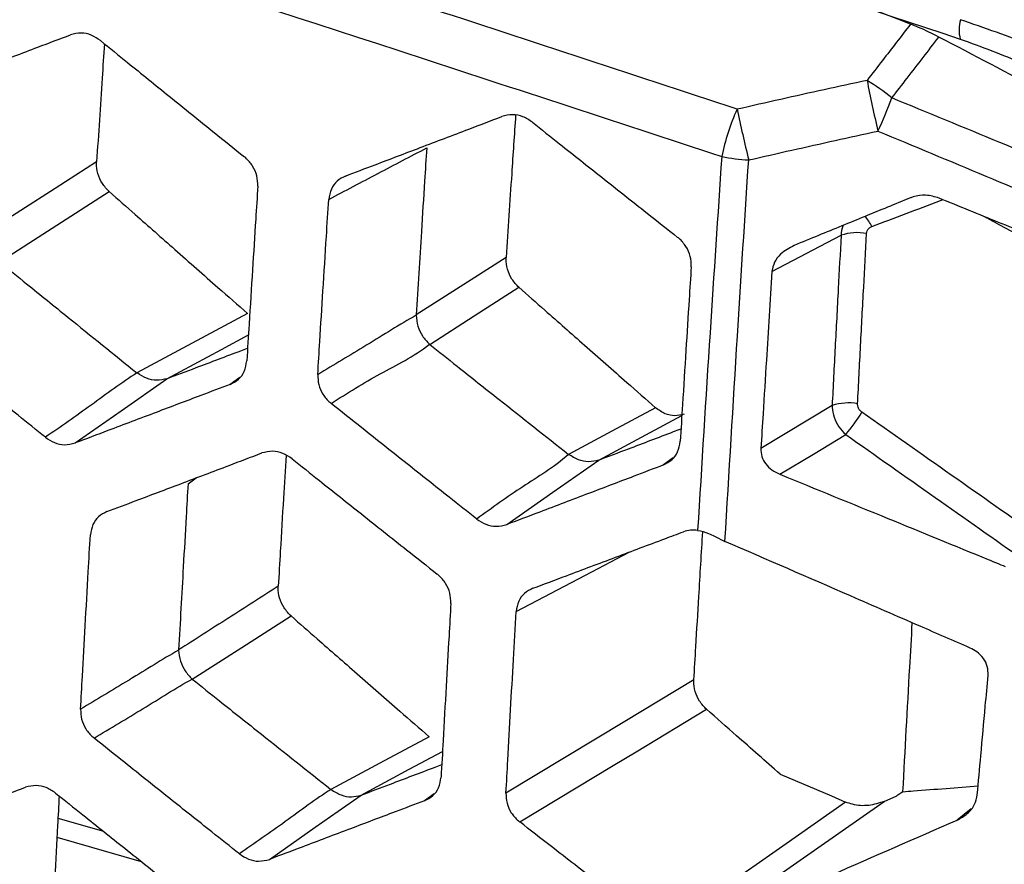
# Model space of a CAD drawing. Units: millimetres. Extents: x 0 to 584, y 0 to 410.
# Drawn here: x 507 to 510, y 177 to 180 of the extents above; entities that cross this region are included whole.
import ezdxf

# ---------------------------------------------------------------- set-up
doc = ezdxf.new("R2010")
doc.units = ezdxf.units.MM

msp = doc.modelspace()

# ---------------------------------------------------------------- linework, layer by layer
at = {"color": 7, "linetype": 'Continuous', "lineweight": 25}
for p, q in [((506.6114, 179.0275), (506.9509, 179.2444)), ((509.0003, 178.9971), (509.2141, 179.1094)), ((507.8998, 178.8631), (507.8998, 178.8623)), ((507.9411, 178.773), (507.9418, 178.7724)), ((507.0359, 178.6844), (507.0365, 178.6839)), ((507.1289, 178.6662), (507.1289, 178.6662)), ((509.1863, 178.583), (508.966, 178.4502)), ((508.3708, 178.4322), (508.3715, 178.4317)), ((508.4649, 178.4147), (508.4648, 178.4146)), ((507.1944, 178.3422), (507.1943, 178.3414)), ((508.8229, 178.1791), (508.855, 178.1633)), ((507.1653, 177.8277), (507.1653, 177.8269)), ((507.2069, 177.7378), (507.2075, 177.7373)), ((507.636, 177.3966), (507.6367, 177.3962)), ((509.4053, 177.3895), (509.3866, 177.3764)), ((507.7296, 177.3788), (507.7295, 177.3788)), ((509.3473, 177.3594), (509.3866, 177.3764)), ((506.7921, 177.3072), (506.9326, 177.2671)), ((506.789, 177.2484), (507.0495, 177.174))]:
    msp.add_line(p, q, dxfattribs=at)
at = {"color": 8, "linetype": 'Continuous', "lineweight": 25}
for p, q in [((507.3544, 178.6702), (507.3246, 178.6486)), ((508.6947, 178.4213), (508.6645, 178.3994)), ((507.1943, 178.3414), (507.2192, 178.3594)), ((507.9554, 177.3831), (507.9257, 177.3615)), ((509.6162, 177.3366), (509.573, 177.3017))]:
    msp.add_line(p, q, dxfattribs=at)
at = {"color": 7, "linetype": 'Continuous', "lineweight": 25, "flags": 128}
for points in [[(506.9117, 179.3368), (506.783, 179.2546), (506.5699, 179.1184)], [(508.1784, 179.0411), (508.0698, 178.9718), (507.8998, 178.8631)], [(507.9418, 178.7724), (508.0797, 178.8606), (508.2176, 178.9487)], [(507.3779, 178.8679), (507.2069, 178.7761), (507.0359, 178.6844)], [(506.8454, 178.4675), (506.9871, 178.5669), (507.1289, 178.6662)], [(508.64, 178.5766), (508.5054, 178.5044), (508.3708, 178.4322)], [(509.0249, 178.3707), (509.1288, 178.4333), (509.2286, 178.4935)], [(508.1804, 178.2153), (508.3226, 178.315), (508.4649, 178.4147)], [(507.2075, 177.7373), (507.3603, 177.8349), (507.5132, 177.9326)], [(508.7589, 177.7351), (508.5449, 177.6063), (508.1777, 177.3851)], [(508.2202, 177.296), (508.5091, 177.4701), (508.5798, 177.5126), (508.798, 177.6441)], [(507.9396, 177.5595), (507.7878, 177.4781), (507.636, 177.3966)], [(509.0254, 177.4438), (509.1839, 177.3762), (509.2281, 177.3574)], [(507.446, 177.1801), (507.5878, 177.2794), (507.7296, 177.3788)], [(509.2281, 177.3574), (509.0334, 177.2211), (508.6568, 176.9576)], [(508.753, 176.9436), (508.8617, 177.0197), (509.3473, 177.3594)]]:
    msp.add_lwpolyline(points, dxfattribs=at)
at = {"color": 8, "linetype": 'Continuous', "lineweight": 25, "flags": 128}
for points in [[(507.1289, 178.6662), (507.2976, 178.7568), (507.3811, 178.8016)], [(508.4648, 178.4146), (508.5966, 178.4853), (508.7215, 178.5524)], [(508.2093, 177.9462), (508.4231, 178.0585), (508.5608, 178.1308)], [(507.7295, 177.3788), (507.8787, 177.4589), (507.9814, 177.514)]]:
    msp.add_lwpolyline(points, dxfattribs=at)
at = {"color": 7, "linetype": 'Continuous', "lineweight": 25}
for centre, radius, start, end in [((509.6867, 179.7454), 0.1079, 163.5476, 195.6761), ((513.3746, 180.3797), 4.1562, 190.9751, 193.1875), ((508.9422, 179.0112), 0.6762, 50.6496, 58.6079), ((508.2931, 179.925), 1.1465, 334.5087, 340.0688), ((509.4876, 179.224), 0.6555, 155.175, 168.6829), ((513.1212, 180.3779), 4.3189, 191.7399, 193.8717), ((508.9537, 179.9019), 0.5599, 258.7895, 267.3984), ((509.2634, 178.9658), 0.1519, 78.8168, 108.94), ((509.2361, 178.4409), 0.1505, 78.8912, 109.2994), ((508.659, 178.9605), 0.7366, 320.6475, 327.276)]:
    msp.add_arc(centre, radius, start, end, dxfattribs=at)
at = {"color": 8, "linetype": 'Continuous', "lineweight": 25}
msp.add_arc((509.2038, 179.0896), 0.1153, 24.1293, 43.3358, dxfattribs=at)
at = {"color": 7, "linetype": 'Continuous', "lineweight": 25}
for points, knots in [([(506.0632, 180.8585), (506.0979, 180.8475), (506.6979, 180.6582), (507.8675, 180.2842), (509.011, 179.9056), (509.5828, 179.7163)], [0, 0, 0, 0, 0.029751, 0.514875, 1, 1, 1, 1]), ([(508.8926, 179.4992), (508.5583, 179.6093), (507.5553, 179.9398), (506.4355, 180.2987), (505.652, 180.5449), (505.5297, 180.5833)], [0, 0, 0, 0, 0.296736, 0.890273, 1, 1, 1, 1]), ([(505.3454, 180.4792), (505.5137, 180.4264), (506.3426, 180.1664), (507.5083, 179.7928), (508.5107, 179.4627), (508.8448, 179.3526)], [0, 0, 0, 0, 0.14525, 0.715103, 1, 1, 1, 1]), ([(509.429, 179.7624), (509.3936, 179.7761), (509.307, 179.8098), (509.2205, 179.8435), (509.1692, 179.8633)], [0, 0, 0, 0, 0.408295, 1, 1, 1, 1]), ([(509.429, 179.7624), (509.4, 179.7249), (509.3552, 179.6669), (509.3103, 179.6089), (509.2944, 179.5885)], [0, 0, 0, 0, 0.646832, 1, 1, 1, 1]), ([(509.5166, 179.7224), (509.4957, 179.7328), (509.4664, 179.7475), (509.4373, 179.7591), (509.429, 179.7624)], [0, 0, 0, 0, 0.715489, 1, 1, 1, 1]), ([(510.413, 179.3759), (510.3653, 179.408), (510.257, 179.4809), (510.0443, 179.5928), (509.8045, 179.6995), (509.6574, 179.7503), (509.5832, 179.776)], [0, 0, 0, 0, 0.241138, 0.548069, 0.771979, 1, 1, 1, 1]), ([(506.3521, 179.5484), (506.3822, 179.5598), (506.4584, 179.5885), (506.5843, 179.6361), (506.7138, 179.685), (506.7972, 179.7166), (506.8309, 179.7293)], [0, 0, 0, 0, 0.1888505, 0.4778868, 0.7890986, 1, 1, 1, 1]), ([(506.9239, 179.7112), (506.9145, 179.7174), (506.8958, 179.73), (506.8624, 179.737), (506.8417, 179.732), (506.8309, 179.7293)], [0, 0, 0, 0, 0.323147, 0.646176, 1, 1, 1, 1]), ([(506.9357, 179.7016), (506.9333, 179.6661), (506.9252, 179.5444), (506.9173, 179.4229), (506.9117, 179.3368)], [0, 0, 0, 0, 0.291848, 1, 1, 1, 1]), ([(506.9239, 179.7112), (506.9518, 179.6886), (507.0224, 179.6313), (507.1394, 179.5368), (507.2597, 179.4397), (507.3373, 179.3773), (507.3686, 179.3522)], [0, 0, 0, 0, 0.188303, 0.477716, 0.789453, 1, 1, 1, 1]), ([(509.371, 179.5341), (509.3868, 179.5546), (509.4354, 179.6173), (509.4839, 179.6801), (509.5166, 179.7224)], [0, 0, 0, 0, 0.326439, 1, 1, 1, 1]), ([(510.0719, 179.4312), (509.9938, 179.4722), (509.8087, 179.5692), (509.6236, 179.6663), (509.5166, 179.7224)], [0, 0, 0, 0, 0.421986, 1, 1, 1, 1]), ([(509.5828, 179.7163), (509.6477, 179.6924), (509.7774, 179.6447), (509.9864, 179.5397), (510.1702, 179.427), (510.263, 179.3512), (510.3041, 179.3177)], [0, 0, 0, 0, 0.223219, 0.445315, 0.754482, 1, 1, 1, 1]), ([(509.2944, 179.5885), (509.2502, 179.5789), (509.1162, 179.5498), (508.9824, 179.5195), (508.8926, 179.4992)], [0, 0, 0, 0, 0.329581, 1, 1, 1, 1]), ([(510.0778, 179.2414), (509.9536, 179.2931), (509.7181, 179.3912), (509.4823, 179.4883), (509.371, 179.5341)], [0, 0, 0, 0, 0.527811, 1, 1, 1, 1]), ([(508.2592, 179.4592), (508.2497, 179.4654), (508.2307, 179.4779), (508.1969, 179.4847), (508.1761, 179.4795), (508.1652, 179.4768)], [0, 0, 0, 0, 0.323771, 0.647405, 1, 1, 1, 1]), ([(507.6815, 179.2928), (507.7119, 179.3044), (507.7888, 179.3336), (507.916, 179.382), (508.0468, 179.4317), (508.1312, 179.4638), (508.1652, 179.4768)], [0, 0, 0, 0, 0.188869, 0.47785, 0.789054, 1, 1, 1, 1]), ([(508.2075, 179.4804), (508.2034, 179.42), (508.1935, 179.2735), (508.184, 179.1272), (508.1784, 179.0411)], [0, 0, 0, 0, 0.411999, 1, 1, 1, 1]), ([(508.2592, 179.4592), (508.2873, 179.4368), (508.3588, 179.38), (508.477, 179.2863), (508.5986, 179.19), (508.677, 179.1281), (508.7086, 179.1032)], [0, 0, 0, 0, 0.188259, 0.477662, 0.789443, 1, 1, 1, 1]), ([(508.9283, 179.3425), (509.0175, 179.3628), (509.1506, 179.393), (509.284, 179.422), (509.328, 179.4316)], [0, 0, 0, 0, 0.67042, 1, 1, 1, 1]), ([(509.328, 179.4316), (509.4391, 179.3854), (509.6627, 179.2924), (509.8859, 179.1986), (509.9982, 179.1515)], [0, 0, 0, 0, 0.496946, 1, 1, 1, 1]), ([(507.6296, 179.2206), (507.6801, 179.2472), (507.7314, 179.2742), (507.8323, 179.3271), (507.8828, 179.3536), (507.9325, 179.3798)], [0, 0, 0, 0, 0.5, 0.507671, 1, 1, 1, 1]), ([(507.9325, 179.3798), (507.9303, 179.3456), (507.9247, 179.2593), (507.9137, 179.087), (507.9052, 178.949), (507.8998, 178.8631)], [0, 0, 0, 0, 0.198346, 0.500823, 1, 1, 1, 1]), ([(506.9509, 179.2444), (506.9432, 179.2525), (506.9278, 179.2686), (506.9143, 179.3001), (506.911, 179.3235), (506.9116, 179.3354), (506.9117, 179.3368)], [0, 0, 0, 0, 0.318817, 0.637601, 0.956739, 1, 1, 1, 1]), ([(507.4101, 179.2613), (507.4098, 179.2719), (507.4091, 179.2932), (507.3953, 179.3242), (507.3797, 179.3429), (507.3699, 179.3511), (507.3686, 179.3522)], [0, 0, 0, 0, 0.316611, 0.633309, 0.949343, 1, 1, 1, 1]), ([(508.8448, 179.3526), (508.8327, 179.1709), (508.8068, 178.7854), (508.783, 178.4007), (508.7703, 178.1974)], [0, 0, 0, 0, 0.4712789, 1, 1, 1, 1]), ([(508.855, 178.1633), (508.8676, 178.3747), (508.891, 178.7673), (508.9165, 179.1608), (508.9283, 179.3425)], [0, 0, 0, 0, 0.5384073, 1, 1, 1, 1]), ([(507.6815, 179.2928), (507.6724, 179.2882), (507.6542, 179.2788), (507.6353, 179.253), (507.6315, 179.2315), (507.6296, 179.2206)], [0, 0, 0, 0, 0.331174, 0.662549, 1, 1, 1, 1]), ([(506.9509, 179.2444), (506.9775, 179.2209), (507.0451, 179.1613), (507.1571, 179.0625), (507.2728, 178.9605), (507.3476, 178.8946), (507.3779, 178.8679)], [0, 0, 0, 0, 0.18733, 0.474762, 0.787256, 1, 1, 1, 1]), ([(507.4101, 179.2613), (507.4079, 179.2273), (507.4024, 179.1412), (507.3934, 178.9991), (507.3842, 178.8531), (507.3784, 178.7592), (507.3761, 178.7214)], [0, 0, 0, 0, 0.188516, 0.478255, 0.78971, 1, 1, 1, 1]), ([(507.5955, 178.679), (507.5976, 178.7132), (507.603, 178.7994), (507.6118, 178.9418), (507.6211, 179.0881), (507.6272, 179.1825), (507.6296, 179.2206)], [0, 0, 0, 0, 0.18932, 0.477904, 0.788613, 1, 1, 1, 1]), ([(509.4273, 179.2248), (509.3809, 179.2058), (509.2864, 179.1672), (509.167, 179.1183), (509.0941, 179.0884), (509.0692, 179.0782)], [0, 0, 0, 0, 0.388953, 0.791494, 1, 1, 1, 1]), ([(509.5171, 179.2244), (509.5034, 179.2284), (509.4773, 179.236), (509.4458, 179.2317), (509.4305, 179.226), (509.4273, 179.2248)], [0, 0, 0, 0, 0.464363, 0.887868, 1, 1, 1, 1]), ([(509.9505, 179.0479), (509.8975, 179.0695), (509.7842, 179.1157), (509.6397, 179.1745), (509.5482, 179.2117), (509.5171, 179.2244)], [0, 0, 0, 0, 0.366749, 0.784309, 1, 1, 1, 1]), ([(509.2928, 179.1148), (509.2933, 179.1178), (509.2943, 179.1238), (509.2996, 179.1312), (509.305, 179.1351), (509.3085, 179.1365), (509.3091, 179.1367)], [0, 0, 0, 0, 0.308429, 0.616389, 0.933381, 1, 1, 1, 1]), ([(508.7507, 179.0125), (508.7503, 179.0231), (508.7497, 179.0444), (508.7357, 179.0752), (508.72, 179.0939), (508.7101, 179.102), (508.7086, 179.1032)], [0, 0, 0, 0, 0.315534, 0.631087, 0.946133, 1, 1, 1, 1]), ([(509.2141, 179.1094), (509.2111, 179.0542), (509.2049, 178.9388), (509.1956, 178.7633), (509.1894, 178.6431), (509.1863, 178.583)], [0, 0, 0, 0, 0.314646, 0.657318, 1, 1, 1, 1]), ([(509.2651, 178.5886), (509.2682, 178.6487), (509.2744, 178.7688), (509.2836, 178.9442), (509.2898, 179.0595), (509.2928, 179.1148)], [0, 0, 0, 0, 0.342677, 0.685364, 1, 1, 1, 1]), ([(509.0692, 179.0782), (509.0542, 179.0703), (509.0296, 179.0574), (509.0061, 179.027), (509.0022, 179.0071), (509.0003, 178.9971)], [0, 0, 0, 0, 0.4427431, 0.7225149, 1, 1, 1, 1]), ([(506.6114, 179.0275), (506.6392, 179.0049), (506.7099, 178.9476), (506.8513, 178.8332), (506.9651, 178.7415), (507.0359, 178.6844)], [0, 0, 0, 0, 0.197132, 0.500057, 1, 1, 1, 1]), ([(508.2176, 178.9487), (508.2099, 178.9567), (508.1945, 178.9728), (508.181, 179.0044), (508.1777, 179.0277), (508.1783, 179.0397), (508.1784, 179.0411)], [0, 0, 0, 0, 0.318602, 0.637169, 0.95614, 1, 1, 1, 1]), ([(508.7507, 179.0125), (508.7485, 178.9786), (508.7429, 178.8924), (508.7339, 178.7503), (508.7247, 178.6042), (508.7189, 178.5104), (508.7166, 178.4726)], [0, 0, 0, 0, 0.1884763, 0.4782606, 0.7897492, 1, 1, 1, 1]), ([(509.0003, 178.9971), (508.9944, 178.9059), (508.9851, 178.7592), (508.9738, 178.577), (508.9682, 178.4859), (508.966, 178.4502)], [0, 0, 0, 0, 0.50002, 0.804455, 1, 1, 1, 1]), ([(508.2176, 178.9487), (508.2443, 178.9251), (508.312, 178.8655), (508.4234, 178.7674), (508.5375, 178.6669), (508.6106, 178.6026), (508.64, 178.5766)], [0, 0, 0, 0, 0.189844, 0.481006, 0.790946, 1, 1, 1, 1]), ([(506.753, 178.4851), (506.7249, 178.5078), (506.6538, 178.5651), (506.5367, 178.6597), (506.4164, 178.7572), (506.339, 178.82), (506.3076, 178.8454)], [0, 0, 0, 0, 0.189145, 0.477748, 0.788567, 1, 1, 1, 1]), ([(507.8998, 178.8623), (507.8998, 178.8623), (507.8489, 178.8337), (507.7971, 178.8004), (507.6957, 178.7394), (507.645, 178.7088), (507.5955, 178.679)], [0, 0, 0, 0, 0.000095, 0.500049, 0.512583, 1, 1, 1, 1]), ([(507.8998, 178.8623), (507.9009, 178.851), (507.9031, 178.8294), (507.9183, 178.7973), (507.9335, 178.7811), (507.9411, 178.773)], [0, 0, 0, 0, 0.349951, 0.675002, 1, 1, 1, 1]), ([(507.1289, 178.6662), (507.1591, 178.6776), (507.2353, 178.7064), (507.3185, 178.7379), (507.3716, 178.758), (507.3785, 178.7606)], [0, 0, 0, 0, 0.362423, 0.917321, 1, 1, 1, 1]), ([(507.6369, 178.5897), (507.6874, 178.6216), (507.7886, 178.6852), (507.8914, 178.7334), (507.9411, 178.773), (507.9411, 178.773)], [0, 0, 0, 0, 0.499959, 0.999918, 1, 1, 1, 1]), ([(507.9418, 178.7724), (507.9699, 178.75), (508.0413, 178.6932), (508.1842, 178.5797), (508.2992, 178.4888), (508.3708, 178.4322)], [0, 0, 0, 0, 0.197114, 0.500061, 1, 1, 1, 1]), ([(507.3246, 178.6486), (507.3335, 178.6532), (507.3515, 178.6625), (507.3704, 178.6884), (507.3742, 178.7102), (507.3761, 178.7214)], [0, 0, 0, 0, 0.326446, 0.652941, 1, 1, 1, 1]), ([(507.0365, 178.6839), (507.0365, 178.6839), (506.9893, 178.6546), (506.8948, 178.5829), (506.8003, 178.5177), (506.753, 178.4851)], [0, 0, 0, 0, 0.000073, 0.500036, 1, 1, 1, 1]), ([(507.1289, 178.6662), (507.1185, 178.6637), (507.0983, 178.6588), (507.0656, 178.666), (507.0462, 178.6779), (507.0365, 178.6839)], [0, 0, 0, 0, 0.346614, 0.673303, 1, 1, 1, 1]), ([(507.5955, 178.679), (507.5959, 178.6686), (507.5966, 178.6477), (507.6103, 178.6173), (507.6257, 178.5989), (507.6355, 178.5909), (507.6369, 178.5897)], [0, 0, 0, 0, 0.316033, 0.632208, 0.946597, 1, 1, 1, 1]), ([(507.3246, 178.6486), (507.2944, 178.6372), (507.218, 178.6083), (507.0919, 178.5606), (506.9623, 178.5116), (506.879, 178.4802), (506.8454, 178.4675)], [0, 0, 0, 0, 0.188667, 0.47773, 0.788989, 1, 1, 1, 1]), ([(508.0871, 178.2323), (508.0587, 178.2548), (507.9869, 178.3116), (507.8684, 178.4055), (507.7468, 178.5021), (507.6686, 178.5645), (507.6369, 178.5897)], [0, 0, 0, 0, 0.18914, 0.477693, 0.788504, 1, 1, 1, 1]), ([(508.7284, 178.5561), (508.7191, 178.5538), (508.7004, 178.5493), (508.6685, 178.5561), (508.6498, 178.5696), (508.64, 178.5766)], [0, 0, 0, 0, 0.323102, 0.646211, 1, 1, 1, 1]), ([(509.1863, 178.583), (509.1864, 178.5811), (509.1865, 178.5694), (509.1911, 178.5467), (509.2056, 178.5168), (509.221, 178.5012), (509.2286, 178.4935)], [0, 0, 0, 0, 0.058803, 0.368812, 0.686472, 1, 1, 1, 1]), ([(509.2787, 178.5624), (509.2762, 178.5645), (509.271, 178.5688), (509.2663, 178.5776), (509.265, 178.5845), (509.2651, 178.5881), (509.2651, 178.5886)], [0, 0, 0, 0, 0.316408, 0.633153, 0.941383, 1, 1, 1, 1]), ([(509.8309, 178.1743), (509.7388, 178.239), (509.5547, 178.3683), (509.3707, 178.4977), (509.2787, 178.5624)], [0, 0, 0, 0, 0.4999975, 1, 1, 1, 1]), ([(508.4649, 178.4147), (508.4953, 178.4262), (508.5724, 178.4555), (508.657, 178.4877), (508.7114, 178.5084), (508.719, 178.5113)], [0, 0, 0, 0, 0.359573, 0.910217, 1, 1, 1, 1]), ([(506.753, 178.4851), (506.7622, 178.479), (506.7807, 178.4667), (506.8139, 178.4598), (506.8345, 178.4648), (506.8454, 178.4675)], [0, 0, 0, 0, 0.319815, 0.639409, 1, 1, 1, 1]), ([(509.2286, 178.4935), (509.3206, 178.4288), (509.5046, 178.2993), (509.6887, 178.1699), (509.7807, 178.1053)], [0, 0, 0, 0, 0.499997, 1, 1, 1, 1]), ([(508.6645, 178.3994), (508.6736, 178.4041), (508.6917, 178.4135), (508.7109, 178.4395), (508.7146, 178.4614), (508.7166, 178.4726)], [0, 0, 0, 0, 0.327132, 0.654294, 1, 1, 1, 1]), ([(508.966, 178.4502), (508.9664, 178.4418), (508.9672, 178.4248), (508.9802, 178.4018), (508.9996, 178.3829), (509.0163, 178.3748), (509.0249, 178.3707)], [0, 0, 0, 0, 0.243993, 0.487619, 0.73924, 1, 1, 1, 1]), ([(506.9433, 178.2552), (506.9735, 178.2666), (507.0497, 178.2954), (507.1758, 178.343), (507.3054, 178.392), (507.389, 178.4237), (507.4227, 178.4365)], [0, 0, 0, 0, 0.188893, 0.477883, 0.789061, 1, 1, 1, 1]), ([(507.5161, 178.4186), (507.5067, 178.4248), (507.4878, 178.4373), (507.4542, 178.4442), (507.4335, 178.4391), (507.4227, 178.4365)], [0, 0, 0, 0, 0.324198, 0.648259, 1, 1, 1, 1]), ([(507.4974, 178.4293), (507.4947, 178.385), (507.4888, 178.2862), (507.4808, 178.1513), (507.4755, 178.0608), (507.4734, 178.0246)], [0, 0, 0, 0, 0.328904, 0.731759, 1, 1, 1, 1]), ([(507.5161, 178.4186), (507.5443, 178.3962), (507.6156, 178.3393), (507.7337, 178.2454), (507.8551, 178.1491), (507.9334, 178.0871), (507.965, 178.0622)], [0, 0, 0, 0, 0.1883204, 0.4777199, 0.7894409, 1, 1, 1, 1]), ([(508.3715, 178.4317), (508.3715, 178.4317), (508.3245, 178.3912), (508.2291, 178.3351), (508.1344, 178.2666), (508.0871, 178.2323)], [0, 0, 0, 0, 0.000079, 0.500041, 1, 1, 1, 1]), ([(508.4648, 178.4146), (508.4543, 178.412), (508.4339, 178.4069), (508.401, 178.414), (508.3813, 178.4258), (508.3715, 178.4317)], [0, 0, 0, 0, 0.345019, 0.672489, 1, 1, 1, 1]), ([(508.6645, 178.3994), (508.634, 178.3878), (508.5569, 178.3584), (508.4295, 178.3099), (508.2986, 178.2602), (508.2144, 178.2282), (508.1804, 178.2153)], [0, 0, 0, 0, 0.188623, 0.477677, 0.788978, 1, 1, 1, 1]), ([(509.0249, 178.3707), (509.1362, 178.3252), (509.3507, 178.2376), (509.583, 178.1425), (509.7039, 178.093), (509.7216, 178.0858)], [0, 0, 0, 0, 0.479264, 0.923809, 1, 1, 1, 1]), ([(507.1943, 178.3414), (507.1924, 178.3076), (507.1874, 178.2219), (507.1777, 178.0507), (507.17, 177.9133), (507.1653, 177.8277)], [0, 0, 0, 0, 0.197019, 0.49998, 1, 1, 1, 1]), ([(506.9433, 178.2552), (506.9344, 178.2506), (506.9165, 178.2414), (506.8978, 178.2158), (506.8942, 178.1944), (506.8923, 178.1835)], [0, 0, 0, 0, 0.329958, 0.660079, 1, 1, 1, 1]), ([(508.0871, 178.2323), (508.0964, 178.2262), (508.1151, 178.2141), (508.1486, 178.2074), (508.1694, 178.2125), (508.1804, 178.2153)], [0, 0, 0, 0, 0.320056, 0.639864, 1, 1, 1, 1]), ([(506.862, 177.6443), (506.8638, 177.6783), (506.8685, 177.7642), (506.8765, 177.9059), (506.8847, 178.0516), (506.8901, 178.1455), (506.8923, 178.1835)], [0, 0, 0, 0, 0.189362, 0.478047, 0.788711, 1, 1, 1, 1]), ([(508.2611, 178.0183), (508.2955, 178.0312), (508.3807, 178.0632), (508.5167, 178.1142), (508.6373, 178.1596), (508.7072, 178.1858), (508.7262, 178.193)], [0, 0, 0, 0, 0.2225555, 0.5499501, 0.8773536, 1, 1, 1, 1]), ([(508.7703, 178.1974), (508.763, 178.198), (508.7477, 178.1994), (508.7336, 178.1952), (508.7262, 178.193)], [0, 0, 0, 0, 0.480256, 1, 1, 1, 1]), ([(508.7589, 177.7351), (508.7609, 177.7691), (508.7659, 177.8551), (508.775, 178.0077), (508.7822, 178.1263), (508.7863, 178.193)], [0, 0, 0, 0, 0.222923, 0.563528, 1, 1, 1, 1]), ([(508.7703, 178.1974), (508.7816, 178.1949), (508.7996, 178.191), (508.8166, 178.1823), (508.8229, 178.1791)], [0, 0, 0, 0, 0.628727, 1, 1, 1, 1]), ([(509.6131, 177.8336), (509.5615, 177.856), (509.4381, 177.9098), (509.1854, 178.0197), (508.9842, 178.1071), (508.855, 178.1633)], [0, 0, 0, 0, 0.204047, 0.48855, 1, 1, 1, 1]), ([(508.0073, 177.9717), (508.0069, 177.9823), (508.0061, 178.0035), (507.992, 178.0343), (507.9763, 178.0529), (507.9664, 178.061), (507.965, 178.0622)], [0, 0, 0, 0, 0.316108, 0.632248, 0.948196, 1, 1, 1, 1]), ([(507.4734, 178.0246), (507.422, 177.9918), (507.3702, 177.9587), (507.2674, 177.893), (507.2161, 177.8602), (507.1653, 177.8277)], [0, 0, 0, 0, 0.499999, 0.505271, 1, 1, 1, 1]), ([(507.5132, 177.9326), (507.5054, 177.9406), (507.4899, 177.9567), (507.4762, 177.9881), (507.4728, 178.0113), (507.4733, 178.0232), (507.4734, 178.0246)], [0, 0, 0, 0, 0.318999, 0.637998, 0.957227, 1, 1, 1, 1]), ([(508.2611, 178.0183), (508.252, 178.0137), (508.2338, 178.0044), (508.2148, 177.9787), (508.2111, 177.9571), (508.2093, 177.9462)], [0, 0, 0, 0, 0.329573, 0.659445, 1, 1, 1, 1]), ([(508.0073, 177.9717), (508.0053, 177.9379), (508.0004, 177.8522), (507.9923, 177.7106), (507.9842, 177.5652), (507.979, 177.4718), (507.9769, 177.4341)], [0, 0, 0, 0, 0.188498, 0.478257, 0.789727, 1, 1, 1, 1]), ([(507.5132, 177.9326), (507.54, 177.9091), (507.6079, 177.8496), (507.7201, 177.7514), (507.8354, 177.6506), (507.9096, 177.5857), (507.9396, 177.5595)], [0, 0, 0, 0, 0.188795, 0.47828, 0.789291, 1, 1, 1, 1]), ([(508.1777, 177.3851), (508.1796, 177.419), (508.1843, 177.5048), (508.1919, 177.6426), (508.2006, 177.7956), (508.2064, 177.8969), (508.2093, 177.9462)], [0, 0, 0, 0, 0.181652, 0.459108, 0.736567, 1, 1, 1, 1]), ([(509.4053, 177.3895), (509.4122, 177.5173), (509.4217, 177.6912), (509.4317, 177.8653), (509.4343, 177.9114)], [0, 0, 0, 0, 0.735387, 1, 1, 1, 1]), ([(507.1653, 177.8269), (507.1652, 177.8269), (507.1143, 177.7986), (507.063, 177.7653), (506.9619, 177.7045), (506.9114, 177.6741), (506.862, 177.6443)], [0, 0, 0, 0, 0.000087, 0.500044, 0.511326, 1, 1, 1, 1]), ([(507.1653, 177.8269), (507.1664, 177.8157), (507.1687, 177.7941), (507.184, 177.7621), (507.1993, 177.7459), (507.2069, 177.7378)], [0, 0, 0, 0, 0.350232, 0.675147, 1, 1, 1, 1]), ([(509.6688, 177.7488), (509.6686, 177.7581), (509.6684, 177.7768), (509.6552, 177.8024), (509.636, 177.8219), (509.6202, 177.83), (509.6131, 177.8336)], [0, 0, 0, 0, 0.261353, 0.522647, 0.787697, 1, 1, 1, 1]), ([(509.6354, 177.3796), (509.639, 177.42), (509.6472, 177.5114), (509.6583, 177.6345), (509.6659, 177.7171), (509.6688, 177.7488)], [0, 0, 0, 0, 0.328351, 0.743071, 1, 1, 1, 1]), ([(506.9036, 177.5551), (506.9542, 177.5853), (507.0553, 177.6456), (507.1564, 177.7093), (507.2069, 177.7378), (507.2069, 177.7378)], [0, 0, 0, 0, 0.499967, 0.999933, 1, 1, 1, 1]), ([(507.2075, 177.7373), (507.2356, 177.7149), (507.3069, 177.658), (507.4497, 177.5444), (507.5645, 177.4533), (507.636, 177.3966)], [0, 0, 0, 0, 0.1971535, 0.5000586, 1, 1, 1, 1]), ([(508.798, 177.6441), (508.7903, 177.652), (508.775, 177.668), (508.7615, 177.6991), (508.7583, 177.7221), (508.7588, 177.7338), (508.7589, 177.7351)], [0, 0, 0, 0, 0.319342, 0.638671, 0.957871, 1, 1, 1, 1]), ([(506.862, 177.6443), (506.8624, 177.6338), (506.8632, 177.613), (506.8771, 177.5826), (506.8926, 177.5642), (506.9023, 177.5563), (506.9036, 177.5551)], [0, 0, 0, 0, 0.316455, 0.633003, 0.948319, 1, 1, 1, 1]), ([(509.0254, 177.4438), (509.003, 177.4636), (508.958, 177.5031), (508.8822, 177.5699), (508.8288, 177.6169), (508.798, 177.6441)], [0, 0, 0, 0, 0.296439, 0.592878, 1, 1, 1, 1]), ([(507.3531, 177.1974), (507.3247, 177.2199), (507.253, 177.2768), (507.1348, 177.3707), (507.0134, 177.4675), (506.9352, 177.5299), (506.9036, 177.5551)], [0, 0, 0, 0, 0.189121, 0.477742, 0.788574, 1, 1, 1, 1]), ([(507.7296, 177.3788), (507.7597, 177.3902), (507.8361, 177.4191), (507.9192, 177.4505), (507.9723, 177.4706), (507.9791, 177.4732)], [0, 0, 0, 0, 0.362797, 0.918469, 1, 1, 1, 1]), ([(507.9257, 177.3615), (507.9346, 177.3661), (507.9526, 177.3753), (507.9714, 177.4012), (507.9751, 177.4229), (507.9769, 177.4341)], [0, 0, 0, 0, 0.326272, 0.652567, 1, 1, 1, 1]), ([(506.2167, 177.2247), (506.2466, 177.2359), (506.3222, 177.2643), (506.4471, 177.3112), (506.5756, 177.3595), (506.6583, 177.3907), (506.6918, 177.4033)], [0, 0, 0, 0, 0.188914, 0.477916, 0.789066, 1, 1, 1, 1]), ([(506.7847, 177.3851), (506.7752, 177.3914), (506.7564, 177.4039), (506.723, 177.4109), (506.7025, 177.4059), (506.6918, 177.4033)], [0, 0, 0, 0, 0.324535, 0.648981, 1, 1, 1, 1]), ([(506.7847, 177.3851), (506.8128, 177.3627), (506.884, 177.3057), (507.0019, 177.2118), (507.1232, 177.1153), (507.2014, 177.0533), (507.2329, 177.0283)], [0, 0, 0, 0, 0.188383, 0.47777, 0.789432, 1, 1, 1, 1]), ([(507.6367, 177.3962), (507.6367, 177.3962), (507.5894, 177.3669), (507.4949, 177.2951), (507.4004, 177.23), (507.3531, 177.1974)], [0, 0, 0, 0, 0.000067, 0.500033, 1, 1, 1, 1]), ([(507.6367, 177.3962), (507.647, 177.3899), (507.6672, 177.3778), (507.7, 177.3713), (507.7196, 177.3763), (507.7295, 177.3788)], [0, 0, 0, 0, 0.345864, 0.672925, 1, 1, 1, 1]), ([(508.1777, 177.3851), (508.1781, 177.3747), (508.179, 177.3539), (508.1929, 177.3238), (508.2086, 177.3053), (508.2186, 177.2973), (508.2202, 177.296)], [0, 0, 0, 0, 0.314054, 0.62819, 0.94132, 1, 1, 1, 1]), ([(509.4053, 177.3895), (509.4162, 177.3903), (509.4606, 177.3937), (509.5381, 177.3996), (509.6048, 177.4048), (509.6379, 177.4073)], [0, 0, 0, 0, 0.140015, 0.572938, 1, 1, 1, 1]), ([(506.7958, 177.3762), (506.7942, 177.3458), (506.7896, 177.261), (506.7833, 177.14), (506.7786, 177.0495), (506.7768, 177.0132)], [0, 0, 0, 0, 0.251601, 0.700499, 1, 1, 1, 1]), ([(507.9257, 177.3615), (507.8955, 177.35), (507.819, 177.3211), (507.6928, 177.2733), (507.5631, 177.2243), (507.4797, 177.1928), (507.446, 177.1801)], [0, 0, 0, 0, 0.188625, 0.477717, 0.789016, 1, 1, 1, 1]), ([(509.3473, 177.3594), (509.3316, 177.3543), (509.2999, 177.3441), (509.2577, 177.3467), (509.2351, 177.3548), (509.2281, 177.3574)], [0, 0, 0, 0, 0.403814, 0.815219, 1, 1, 1, 1]), ([(509.573, 177.3017), (509.584, 177.3077), (509.6061, 177.3197), (509.6287, 177.348), (509.6333, 177.3697), (509.6354, 177.3796)], [0, 0, 0, 0, 0.34944, 0.700332, 1, 1, 1, 1]), ([(509.9106, 177.3311), (509.9039, 177.301), (509.8906, 177.2411), (509.8186, 177.1503), (509.7307, 177.086), (509.6609, 177.055), (509.639, 177.0452)], [0, 0, 0, 0, 0.229967, 0.458029, 0.829929, 1, 1, 1, 1]), ([(508.6568, 176.9576), (508.6398, 176.9707), (508.5748, 177.0209), (508.4619, 177.1082), (508.3334, 177.2079), (508.2529, 177.2706), (508.2202, 177.296)], [0, 0, 0, 0, 0.116644, 0.445799, 0.774953, 1, 1, 1, 1]), ([(508.7883, 176.9585), (508.8467, 176.9841), (508.9793, 177.0422), (509.2409, 177.1567), (509.444, 177.2454), (509.573, 177.3017)], [0, 0, 0, 0, 0.223164, 0.506624, 1, 1, 1, 1]), ([(507.3531, 177.1974), (507.3625, 177.1913), (507.3811, 177.1791), (507.4145, 177.1723), (507.4351, 177.1774), (507.446, 177.1801)], [0, 0, 0, 0, 0.320615, 0.641011, 1, 1, 1, 1])]:
    msp.add_open_spline(points, degree=3, knots=knots, dxfattribs=at)
at = {"color": 8, "linetype": 'Continuous', "lineweight": 25}
for points, knots in [([(509.3091, 179.1367), (509.3798, 179.1635), (509.453, 179.1911), (509.5262, 179.2187), (509.5287, 179.2197)], [0, 0, 0, 0, 0.965857, 1, 1, 1, 1]), ([(509.66, 179.1663), (509.6633, 179.1644), (509.7581, 179.1128), (509.8528, 179.0612), (509.9442, 179.0114)], [0, 0, 0, 0, 0.035588, 1, 1, 1, 1]), ([(509.2211, 179.1404), (509.2206, 179.1396), (509.2153, 179.1312), (509.2146, 179.1198), (509.2141, 179.1094)], [0, 0, 0, 0, 0.094618, 1, 1, 1, 1])]:
    msp.add_open_spline(points, degree=3, knots=knots, dxfattribs=at)

doc.saveas('drawing.dxf')
